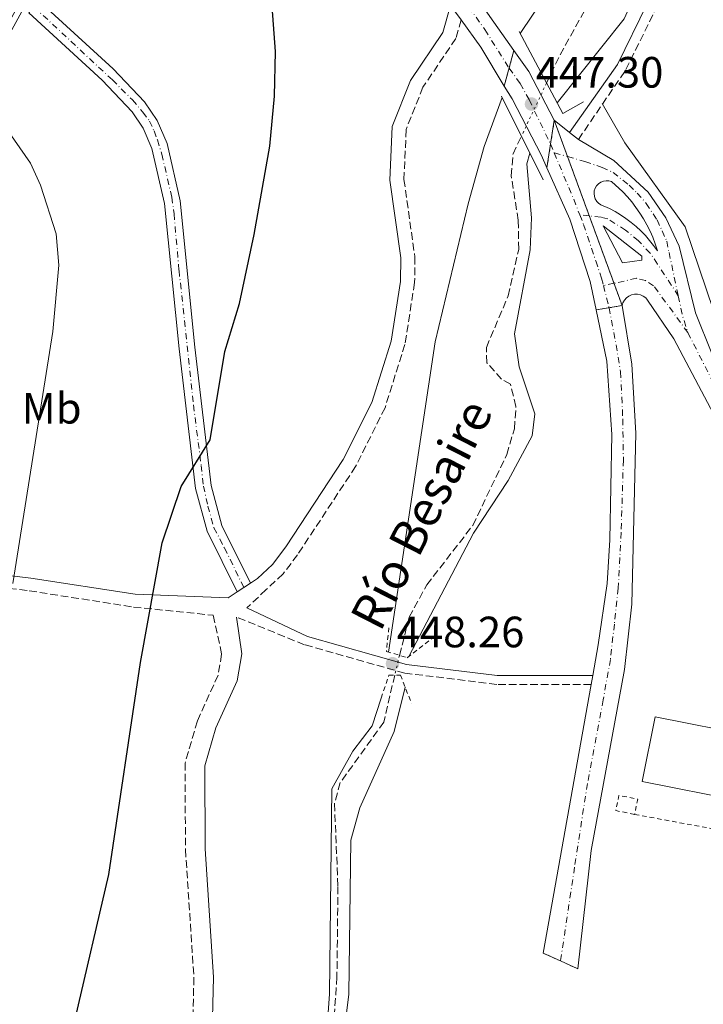
# Model space of a CAD drawing. Units: metres. Extents: x 610823 to 614268, y 4731635 to 4734003.
# Drawn here: x 612088 to 612245, y 4733018 to 4733243 of the extents above; entities that cross this region are included whole.
import ezdxf
from ezdxf.enums import TextEntityAlignment as Align

# ---------------------------------------------------------------- set-up
doc = ezdxf.new("R2010")
doc.units = ezdxf.units.M
doc.header["$MEASUREMENT"] = 0
for name, pattern in [('DGN Style 2', [1.7399219301090239, 1.043953158065414, -0.6959687720436097]), ('DGN Style 3', [2.435890702152634, 1.739921930109024, -0.6959687720436097]), ('DGN Style 4', [2.7856150101045474, 1.391937544087219, -0.6959687720436097, 0.001739921930109024, -0.6959687720436097]), ('DGN Style 5', [1.217945351076317, 0.5219765790327072, -0.6959687720436097])]:
    doc.linetypes.add(name, pattern=pattern)
for name, color, linetype, lineweight in [('Acueducto', 4, 'Continuous', 13), ('Barranco lineal', 142, 'DGN Style 3', 13), ('Barranco lineal no visto', 142, 'DGN Style 5', 0), ('Camino', 7, 'DGN Style 3', 0), ('Carretera', 9, 'Continuous', 0), ('Carretera sobre puente', 135, 'Continuous', 0), ('Cauce permanente', 151, 'Continuous', 13), ('Cierre de vial', 7, 'DGN Style 5', 0), ('Cota de punto acotado NO terreno', 92, 'Continuous', 0), ('Curva de nivel directora', 30, 'Continuous', 30), ('Curva de nivel intermedia', 30, 'Continuous', 0), ('Edificio', 1, 'Continuous', 13), ('Eje de carretera', 7, 'DGN Style 4', 0), ('Eje de carretera sobre puente', 7, 'DGN Style 4', 0), ('Eje pista pavimentada', 7, 'DGN Style 4', 0), ('Etiqueta de uso rústico', 92, 'Continuous', 0), ('Línea blanca (vial)', 7, 'Continuous', 13), ('Línea de asfalto', 7, 'Continuous', 13), ('Línea de cambio de uso (parcela vista)', 92, 'Continuous', 0), ('Margen derecho', 7, 'Continuous', 0), ('pavimentado', 23, 'Continuous', 0), ('Pontón-alcantarilla (pasos de agua)', 1, 'DGN Style 2', 0), ('Puente', 1, 'Continuous', 0), ('Punto acotado NO terreno (símbolo)', 7, 'Continuous', 0), ('Texto de arroyo-regatas y barrancos', 142, 'Continuous', 0), ('Valla', 7, 'DGN Style 2', 0)]:
    doc.layers.add(name, color=color, linetype=linetype, lineweight=lineweight)
doc.styles.add('Style-Arial', font='arial.ttf')

# ---------------------------------------------------------------- blocks, each defined once
blk = doc.blocks.new('5PANOT')
at = {"layer": 'Cauce permanente', "linetype": 'Continuous', "lineweight": 0}
h = blk.add_hatch(color=1, dxfattribs=at)
edge = h.paths.add_edge_path()
edge.add_arc((0, 0), 0.1559999991919335, 0, 360)
blk = doc.blocks.new('*U14')
at = {"layer": 'Carretera', "color": 9, "linetype": 'Continuous', "lineweight": 0, "extrusion": (-0.04286937904480777, 0.0001410177000658231, 0.9990806756485289), "elevation": -25130.99973648611, "flags": 128}
blk.add_lwpolyline([(-4735175.592888236, 596123.8211396266), (-4735176.217457226, 596128.2531835767), (-4735177.16741919, 596128.2400707104), (-4735184.088368588, 596119.3890956761), (-4735175.592888236, 596123.8211396266)], close=True, dxfattribs=at)
at = {"layer": 'Carretera', "color": 9, "linetype": 'Continuous', "lineweight": 0}
for points in [[(612352.3000000002, 4733065.23, 458.320000000007), (612346.2000000003, 4733066.859999998, 458.1000000000058), (612330.1299999994, 4733071.91, 457.070000000007), (612320.3900000007, 4733076.2, 456.5), (612302.6499999978, 4733086.880000002, 455.179999999993), (612290.219999998, 4733096.02, 454.0299999999989), (612280.79, 4733104.329999999, 453.0800000000018), (612270.1200000015, 4733115.57, 451.8399999999965), (612263.6400000016, 4733123.82, 451.0099999999948), (612255.6000000017, 4733136.34, 449.8899999999995), (612252.4500000002, 4733142.150000001, 449.0500000000029), (612237.8099999997, 4733169.939999999, 447.8699999999953), (612231.8000000016, 4733178.779999999, 447.6999999999971), (612231.3500000023, 4733179.3, 447.6999999999971), (612230.8000000002, 4733179.720000001, 447.6999999999971), (612230.1799999988, 4733180.010000001, 447.6999999999971), (612229.5100000027, 4733180.16, 447.6999999999971), (612228.8199999998, 4733180.17, 447.6999999999971), (612228.1499999992, 4733180.029999998, 447.6999999999971), (612227.519999999, 4733179.749999999, 447.6999999999971), (612226.9600000002, 4733179.34, 447.6999999999971), (612226.5100000009, 4733178.83, 447.6999999999971), (612226.1700000011, 4733178.230000001, 447.6999999999971), (612225.9699999979, 4733177.569999999, 447.6999999999971), (612210.469999999, 4733219.930000001, 448.0399999999936), (612213.9800000006, 4733217.11, 448.0200000000041), (612215.9699999997, 4733215.51, 448.1100000000006), (612224.079999999, 4733210.680000001, 447.9900000000052), (612231.9299999991, 4733203.439999999, 448.0299999999989), (612235.989999998, 4733197.59, 448.0500000000029), (612238.9899999977, 4733191.119999999, 448.070000000007), (612242.7000000003, 4733175.890000001, 448.1399999999995), (612246.4599999998, 4733166.640000001, 448.3099999999977), (612248.8799999984, 4733161.930000001, 448.5800000000018), (612251.6000000008, 4733156.659999999, 447.6199999999953), (612260.5900000007, 4733139.210000002, 449.8899999999995), (612268.329999999, 4733127.159999999, 451.0099999999948), (612274.4699999989, 4733119.33, 451.8399999999965), (612284.780000002, 4733108.470000002, 453.0800000000018), (612293.829999998, 4733100.500000001, 454.0299999999989), (612305.8399999997, 4733091.67, 455.179999999993), (612323.0399999995, 4733081.32, 456.5), (612332.1600000013, 4733077.300000002, 457.070000000007), (612347.2899999989, 4733072.540000001, 458.070000000007)], [(612234.0300000022, 4733190.09, 447.8899999999995), (612233.5399999983, 4733191.699999998, 447.8699999999953), (612232.9699999985, 4733193.16, 447.8500000000058), (612232.3400000002, 4733194.600000001, 447.8399999999965), (612231.6400000006, 4733196.000000001, 447.820000000007), (612230.8700000017, 4733197.369999999, 447.8000000000029), (612230.0400000003, 4733198.699999999, 447.7899999999936), (612229.1400000016, 4733199.98, 447.7700000000041), (612228.1800000005, 4733201.230000001, 447.75), (612227.1700000025, 4733202.420000001, 447.7299999999959), (612226.1000000018, 4733203.569999999, 447.7200000000012), (612223.5500000014, 4733205.880000001, 447.6999999999971), (612222.9400000013, 4733206.050000001, 447.6999999999971), (612222.3099999988, 4733206.079999999, 447.6999999999971), (612221.6900000018, 4733205.980000001, 447.6999999999971), (612221.1000000017, 4733205.739999999, 447.6999999999971), (612220.5699999997, 4733205.390000001, 447.6999999999971), (612220.1400000006, 4733204.930000001, 447.6999999999971), (612219.820000001, 4733204.380000001, 447.6999999999971), (612219.620000002, 4733203.779999999, 447.6999999999971), (612219.5500000005, 4733203.150000001, 447.6999999999971), (612219.6299999988, 4733202.519999999, 447.6999999999971), (612219.8299999977, 4733201.92, 447.6999999999971), (612220.1600000008, 4733201.380000001, 447.6999999999971), (612220.600000001, 4733200.930000001, 447.6999999999971), (612221.1299999986, 4733200.580000001, 447.6999999999971), (612223.0599999997, 4733199.720000001, 447.7200000000012), (612224.3599999984, 4733199.029999999, 447.7299999999959), (612225.629999998, 4733198.27, 447.75), (612226.8500000006, 4733197.440000001, 447.7700000000041), (612228.0300000008, 4733196.56, 447.7899999999936), (612229.1700000007, 4733195.609999999, 447.8000000000029), (612230.2500000005, 4733194.609999998, 447.820000000007), (612231.2800000008, 4733193.560000001, 447.8399999999965), (612232.260000002, 4733192.449999999, 447.8500000000058), (612233.1700000018, 4733191.290000001, 447.8699999999953)]]:
    blk.add_polyline3d(points, close=True, dxfattribs=at)

msp = doc.modelspace()

# ---------------------------------------------------------------- linework, layer by layer
at = {"layer": 'Acueducto', "color": 4, "linetype": 'Continuous', "lineweight": 13, "extrusion": (-0.8779993403048788, 0.478613879746925, 0.006775879115927409), "elevation": 1727987.559701295, "flags": 128}
msp.add_lwpolyline([(-4448698.130751925, -11247.45302088204), (-4448884.543899842, -11246.10298989002), (-4449041.202774149, -11246.24299310401)], dxfattribs=at)
at = {"layer": 'Acueducto', "color": 4, "linetype": 'Continuous', "lineweight": 13, "extrusion": (-0.877983137977013, 0.4786057302987896, 0.009064455482799222), "elevation": 1727958.606869635, "flags": 128}
msp.add_lwpolyline([(-4448697.057761261, -15202.18841990817), (-4448883.506822268, -15200.83836444382), (-4449039.288599119, -15200.97837019568)], dxfattribs=at)
at = {"layer": 'Barranco lineal', "color": 142, "linetype": 'DGN Style 3', "lineweight": 13}
for points in [[(612183.6799999997, 4733418.800000001, 440.6000000000058), (612190.0199999996, 4733407.140000001, 440.820000000007), (612212.4100000003, 4733371.42, 440.820000000007), (612214.8099999996, 4733366.32, 441.0099999999948), (612216.3899999997, 4733354.460000001, 441.5899999999965), (612216.3899999997, 4733329.539999999, 441.7799999999989), (612218.3600000005, 4733317.550000001, 441.7799999999989), (612223.1500000004, 4733298.220000001, 441.7799999999989), (612228.9400000004, 4733289.380000001, 441.7799999999989), (612230.2599999999, 4733284.930000001, 441.5800000000018), (612230.7999999998, 4733279.560000001, 441.6100000000006), (612230.4600000001, 4733274.58, 441.9700000000012), (612228.7199999997, 4733268.930000001, 442.1699999999983), (612222.0499999998, 4733253.439999999, 442.5500000000029), (612211.5, 4733234.26, 442.5500000000029), (612208.7199999997, 4733228.390000001, 442.5500000000029)], [(612175.1299999999, 4733097.66, 443.8999999999942), (612177.3300000001, 4733106.359999999, 443.6999999999971), (612181.3499999996, 4733113.75, 443.8999999999942), (612191.8600000005, 4733127.34, 443.7200000000012), (612199.6299999999, 4733143.539999999, 443.320000000007), (612201.3700000001, 4733149.439999999, 442.9400000000023), (612201.7300000006, 4733154.529999999, 442.5500000000029), (612200.4500000002, 4733159.600000001, 442.5500000000029), (612198.4100000003, 4733160.720000001, 442.5500000000029), (612195.0899999999, 4733164.480000001, 442.5500000000029), (612194.9600000001, 4733168.01, 442.5500000000029), (612199.9500000002, 4733179.779999999, 442.5500000000029), (612202.3600000005, 4733190.380000001, 442.5500000000029), (612202.2599999999, 4733197.07, 442.5500000000029), (612200.6500000004, 4733207.230000001, 442.5500000000029), (612201.0499999998, 4733212.210000001, 442.5500000000029), (612202.9699999997, 4733216.279999999, 442.5500000000029)], [(612174.0300000003, 4733093.16, 444.0899999999965), (612171.5599999996, 4733082.41, 444.0899999999965), (612161.5899999999, 4733068.59, 444.3399999999965), (612160.2699999996, 4733063.77, 444.4700000000012), (612161.0700000003, 4733044.82, 444.4700000000012), (612160.8300000001, 4733024.180000001, 444.6699999999983), (612159.2000000002, 4733000.350000001, 444.9100000000035), (612160.2800000003, 4732980.119999999, 445.25), (612159.29, 4732974.600000001, 445.25), (612152.0599999996, 4732959.539999999, 445.4400000000023), (612150.6200000001, 4732951.699999999, 445.4400000000023), (612150.8799999999, 4732946.699999999, 445.4400000000023), (612153.0800000001, 4732940.65, 445.4400000000023), (612155.8899999997, 4732928.01, 445.6300000000047), (612156.3499999996, 4732916.9, 445.6300000000047), (612154.2100000001, 4732901.59, 445.8300000000018), (612148.7800000003, 4732886.07, 446.0099999999948), (612141.8399999999, 4732874.730000001, 445.820000000007), (612139.7000000002, 4732867.350000001, 446.0099999999948), (612138.3399999999, 4732858.279999999, 446.2100000000065)]]:
    msp.add_polyline3d(points, dxfattribs=at)
at = {"layer": 'Barranco lineal no visto', "color": 142, "linetype": 'DGN Style 5', "lineweight": 0, "elevation": 442.5500000000029, "flags": 128}
msp.add_lwpolyline([(612208.7199999997, 4733228.390000001), (612202.9699999997, 4733216.279999999)], dxfattribs=at)
at = {"layer": 'Barranco lineal no visto', "color": 142, "linetype": 'DGN Style 5', "lineweight": 0, "extrusion": (0.009730868199970136, 0.03980809719550109, 0.9991599599672459), "elevation": 194816.1342966378, "flags": 128}
msp.add_lwpolyline([(529222.3534329684, -4739086.665210901), (529222.3534329684, -4739082.02882222)], dxfattribs=at)
at = {"layer": 'Camino', "color": 7, "linetype": 'DGN Style 3', "lineweight": 0}
for points in [[(612215.9699999993, 4733215.510000001, 448.1100000000006), (612226.8500000001, 4733231.470000002, 446.3300000000019), (612240.6299999978, 4733259.660000003, 446.0700000000071), (612243.3599999992, 4733270.9, 446.1900000000024), (612242.2399999973, 4733283.27, 445.9900000000052), (612235.8599999979, 4733301.350000001, 445.9900000000052), (612235.0699999989, 4733305.880000001, 445.9900000000052), (612236.1999999976, 4733336.660000003, 445.6100000000005), (612227.6000000011, 4733367.030000002, 445.279999999999), (612226.9200000018, 4733370.03, 445.2200000000012), (612227.1799999988, 4733374.660000003, 445.2200000000012), (612228.6900000019, 4733377.260000002, 445.2200000000012), (612235.5899999997, 4733383.890000001, 445.4100000000035), (612279.5899999993, 4733421.720000002, 444.8500000000058), (612318.0799999969, 4733453.140000002, 444.7200000000013), (612353.7500000002, 4733479.540000001, 444.1100000000007), (612355.980000001, 4733481.850000001, 444.0700000000071), (612357.8899999999, 4733484.960000001, 444.0700000000071)], [(612189.1900000018, 4733242.810000001, 447.6999999999971), (612188.0100000016, 4733238.560000001, 448.0899999999965), (612180.479999999, 4733227.470000001, 448.1699999999984), (612176.639999999, 4733217.810000001, 448.3099999999978), (612176.1400000006, 4733206.380000002, 448.0599999999976), (612178.6399999995, 4733188.699999999, 447.6999999999971), (612178.5799999969, 4733182.82, 447.6999999999971), (612176.3599999996, 4733168.680000001, 447.6100000000007), (612171.82, 4733154.230000001, 447.4499999999972), (612165.0899999999, 4733140.779999999, 447.6100000000007), (612151.8099999984, 4733120.609999999, 448.4700000000012), (612148.5499999997, 4733116.260000002, 448.8999999999942), (612144.6499999991, 4733112.67, 449.2400000000054), (612140.2500000002, 4733108.480000001, 449.1100000000006)], [(611984.8700000016, 4733013.26, 465.9100000000035), (611998.219999998, 4733036.890000001, 465.6499999999942), (611999.53, 4733042.370000001, 465.850000000006), (612001.6099999987, 4733069.630000001, 465.7700000000041), (612004.739999998, 4733079.840000002, 465.479999999996), (612009.1999999994, 4733087.62, 464.8800000000046), (612018.0599999975, 4733099.600000001, 463.5599999999978), (612031.4499999983, 4733121.060000001, 461.229999999996), (612034.5199999996, 4733121.520000001, 460.7799999999989), (612041.5599999981, 4733120.180000001, 460.2700000000041), (612054.4699999986, 4733116.710000001, 458.1499999999942), (612090.530000001, 4733112.41, 453.9199999999983), (612114.3999999982, 4733108.7, 450.6399999999995), (612132.5900000003, 4733106.82, 449.6900000000024), (612134.4999999992, 4733097.92, 449.5000000000001), (612133.6799999989, 4733093.150000002, 449.5000000000001), (612128.9499999993, 4733082.680000001, 449.5000000000001), (612126.1399999995, 4733073.060000002, 449.3099999999978), (612126.2399999979, 4733053.320000002, 449.1199999999955), (612128.1600000003, 4733024.070000002, 448.9199999999984), (612127.7899999992, 4733009.060000002, 448.9199999999984)], [(612218.9100000008, 4733091.030000002, 448.3399999999965), (612197.339999999, 4733091.02, 448.6600000000037), (612176.3399999995, 4733093.600000001, 448.729999999996), (612153.4099999988, 4733100.09, 448.9199999999984), (612137.91, 4733106.410000001, 449.1100000000006)]]:
    msp.add_polyline3d(points, dxfattribs=at)
at = {"layer": 'Carretera', "color": 9, "linetype": 'Continuous', "lineweight": 0}
msp.add_polyline3d([(612190.6499999973, 4733250.91, 448.6199999999953), (612201.2600000022, 4733235.87, 448.4799999999959), (612199.0500000018, 4733227.720000001, 447.6100000000006), (612193.6999999986, 4733236.569999999, 447.7100000000065), (612189.1900000023, 4733242.810000001, 447.6999999999971), (612186.7699999993, 4733246.149999999, 447.6999999999971)], dxfattribs=at)
msp.add_polyline3d([(612225.9699999979, 4733177.569999999, 447.6999999999971), (612220.04, 4733176.57, 447.6900000000023), (612218.670000002, 4733183.050000001, 447.679999999993), (612214.0100000018, 4733197.290000001, 447.3899999999995), (612208.7899999982, 4733209.05, 447.3099999999977), (612210.469999999, 4733219.930000001, 448.0399999999936)], close=True, dxfattribs=at)
at = {"layer": 'Carretera sobre puente', "color": 135, "linetype": 'Continuous', "lineweight": 0}
msp.add_polyline3d([(612210.469999999, 4733219.930000001, 448.0399999999936), (612208.7899999982, 4733209.05, 447.3099999999977), (612207.5399999986, 4733211.859999999, 447.2799999999989), (612200.8299999987, 4733224.79, 447.5800000000018), (612199.0500000018, 4733227.720000001, 447.6100000000006), (612201.2600000022, 4733235.87, 448.4799999999959), (612204.6499999987, 4733231.06, 448.429999999993)], close=True, dxfattribs=at)
at = {"layer": 'Cierre de vial', "color": 7, "linetype": 'DGN Style 5', "lineweight": 0, "extrusion": (-0.02681979782154453, -0.098905589248752, 0.9947353330711485), "elevation": -484116.4778927985, "flags": 128}
msp.add_lwpolyline([(-647892.1585492374, 4703630.462859005), (-647892.1585492374, 4703634.697939204)], dxfattribs=at)
at = {"layer": 'Cierre de vial', "color": 7, "linetype": 'DGN Style 5', "lineweight": 0, "extrusion": (-0.02682392473294891, -0.09892080834587609, 0.9947337084557454), "elevation": -484191.040631049, "flags": 128}
msp.add_lwpolyline([(-647892.1592228755, 4703618.533931314), (-647892.1592228754, 4703622.787873438)], dxfattribs=at)
at = {"layer": 'Cierre de vial', "color": 7, "linetype": 'DGN Style 5', "lineweight": 0, "extrusion": (-0.01009690545579378, -0.06538948290726426, 0.9978087331875471), "elevation": -315237.1767188774, "flags": 128}
msp.add_lwpolyline([(-117264.6377175375, 4760776.697869676), (-117264.6377175375, 4760782.214428839)], dxfattribs=at)
at = {"layer": 'Cierre de vial', "color": 7, "linetype": 'DGN Style 5', "lineweight": 0, "extrusion": (0.002589233736997133, -0.007076125236361154, 0.9999716117572012), "elevation": -31459.67371192203, "flags": 128}
msp.add_lwpolyline([(612210.3040801731, 4733107.490652252), (612207.2576147694, 4733115.816111035)], dxfattribs=at)
at = {"layer": 'Cierre de vial', "color": 7, "linetype": 'DGN Style 5', "lineweight": 0, "extrusion": (-0.01009690545015209, -0.0653894829021698, 0.997808733187938), "elevation": -315237.1766913101, "flags": 128}
msp.add_lwpolyline([(-117264.6373715351, 4760771.181320861), (-117264.6373715349, 4760776.697880025)], dxfattribs=at)
at = {"layer": 'Cierre de vial', "color": 7, "linetype": 'DGN Style 5', "lineweight": 0, "extrusion": (0.002590316325666748, -0.007079083842822505, 0.9999715880130191), "elevation": -31473.01465757941, "flags": 128}
msp.add_lwpolyline([(612215.2617126165, 4733093.847883193), (612210.3018785492, 4733107.402244598)], dxfattribs=at)
at = {"layer": 'Cierre de vial', "color": 7, "linetype": 'DGN Style 5', "lineweight": 0, "extrusion": (0.002590141530653947, -0.007078606144780053, 0.9999715918474376), "elevation": -31470.86062915506, "flags": 128}
msp.add_lwpolyline([(612220.892406748, 4733078.475426598), (612215.262068123, 4733093.862160069)], dxfattribs=at)
at = {"layer": 'Cierre de vial', "color": 7, "linetype": 'DGN Style 5', "lineweight": 0, "extrusion": (0.002590741380248581, -0.007080245472797905, 0.9999715786876874), "elevation": -31478.25263162079, "flags": 128}
msp.add_lwpolyline([(612222.7553772937, 4733073.331920637), (612220.8911867321, 4733078.426428238)], dxfattribs=at)
at = {"layer": 'Cierre de vial', "color": 7, "linetype": 'DGN Style 5', "lineweight": 0, "extrusion": (-0.001637075676408348, -0.0002757568803150784, 0.9999986219697369), "elevation": -1859.767157947735, "flags": 128}
msp.add_lwpolyline([(612222.9224799584, 4733176.737389475), (612219.9525218378, 4733176.237116172)], dxfattribs=at)
at = {"layer": 'Cierre de vial', "color": 7, "linetype": 'DGN Style 5', "lineweight": 0, "extrusion": (-0.001642351026643763, -0.0002772682107417595, 0.9999986129017603), "elevation": -1870.150247328284, "flags": 128}
msp.add_lwpolyline([(612225.8795962338, 4733177.233404587), (612222.9195459314, 4733176.733677855)], dxfattribs=at)
at = {"layer": 'Cierre de vial', "color": 7, "linetype": 'DGN Style 5', "lineweight": 0, "elevation": 448.4700000000012, "flags": 128}
for points in [[(612207.9400000006, 4733029.65), (612211.9100000003, 4733027.84)], [(612211.9100000003, 4733027.84), (612215.8799999978, 4733026.029999999)]]:
    msp.add_lwpolyline(points, dxfattribs=at)
at = {"layer": 'Curva de nivel directora', "color": 30, "linetype": 'Continuous', "lineweight": 30, "elevation": 450, "flags": 128}
msp.add_lwpolyline([(612101.0199999984, 4733014.570000002), (612108.7599999988, 4733047.560000001), (612115.9400000004, 4733096.04), (612120.9299999994, 4733123.36), (612125.2799999992, 4733136.220000002), (612131.9099999988, 4733146.880000001), (612135.2399999991, 4733167.04), (612138.5800000007, 4733178.08), (612141.9400000002, 4733193.78), (612145.4899999995, 4733213.99), (612146.54, 4733225.420000001), (612146.8099999983, 4733235.600000001), (612145.9099999998, 4733248.050000003), (612141.8399999995, 4733260.760000002), (612135.8800000005, 4733272.010000002), (612129.5799999996, 4733282.130000002), (612115.3700000005, 4733299.2), (612111.7299999994, 4733302.820000002), (612095.6999999987, 4733315.28), (612076.6300000004, 4733327.949999999), (612071.6599999992, 4733333.930000001), (612064.3899999983, 4733345.210000001), (612061.3499999985, 4733351.920000001), (612057.0599999991, 4733364.65)], dxfattribs=at)
at = {"layer": 'Curva de nivel intermedia', "color": 30, "linetype": 'Continuous', "lineweight": 0, "flags": 128}
for points, elevation in [([(612211.1500000004, 4733355.67), (612211.2300000007, 4733350.66), (612209.0900000016, 4733343.249999999), (612210.0100000004, 4733325.720000001), (612211.9000000014, 4733312.949999998), (612214.2599999993, 4733305.109999999), (612214.8800000007, 4733298.88), (612214.3800000001, 4733293.889999999), (612217.6900000004, 4733280.039999999), (612217.780000002, 4733275.039999997), (612215.4599999996, 4733261.49), (612210.8100000005, 4733251.899999999), (612202.6800000012, 4733239.689999999)], 445), ([(612211.1300000001, 4733223.890000001), (612226.4099999998, 4733243.039999999), (612233.1399999999, 4733257.890000001), (612236.7400000008, 4733268.720000001), (612237.3399999999, 4733275.480000001), (612231.2500000012, 4733296.439999999), (612228.8600000017, 4733309.539999997), (612229.7400000002, 4733327.789999999), (612231.9199999995, 4733333.890000001), (612235.4900000015, 4733334.679999999), (612238.3200000012, 4733331.579999999), (612240.5300000017, 4733327.079999999), (612244.8500000001, 4733306.649999999)], 445), ([(612198.5800000018, 4733225.109999998), (612194.44, 4733213.939999999), (612190.8400000014, 4733200.82), (612183.2400000017, 4733169.279999998), (612172.6400000004, 4733098.409999999)], 445), ([(612084.7199999995, 4733218.84), (612090.8000000013, 4733210.13), (612093.0900000002, 4733205.060000001), (612096.7300000013, 4733193.960000001), (612097.29, 4733186.830000001), (612095.9500000012, 4733171.619999998), (612086.8400000007, 4733114.08)], 455), ([(612177.2300000014, 4733097.41), (612192.0300000005, 4733125.54), (612199.9299999997, 4733137.569999999), (612205.4500000007, 4733147.78), (612206.0200000005, 4733152.810000001), (612202.4400000019, 4733163.569999999), (612201.4000000004, 4733171.109999998), (612204.97, 4733190.310000001), (612205.3099999997, 4733197.59), (612204.2100000001, 4733209.939999998), (612204.9000000006, 4733212.42)], 445), ([(612170.9400000017, 4733087.91), (612168.9000000008, 4733081.550000002), (612164.4999999999, 4733075.749999999), (612159.7000000009, 4733067.15), (612159.0999999996, 4733020.350000001), (612157.7699999998, 4733000.779999998), (612158.4600000003, 4732986.009999999), (612155.8000000004, 4732970.789999999), (612149.1200000017, 4732954.400000001), (612150.1200000008, 4732950.850000001), (612152.5800000017, 4732952.38), (612155.4800000008, 4732957.57), (612160.3400000001, 4732969.189999999), (612162.8600000015, 4732978.670000001), (612161.8399999999, 4733006.74), (612163.5800000011, 4733020.27), (612164.0300000004, 4733055.449999999), (612166.0399999998, 4733062.859999998), (612173.9099999999, 4733080.279999999), (612176.4300000012, 4733090.359999998)], 445)]:
    msp.add_lwpolyline(points, dxfattribs=dict(at, elevation=elevation))
at = {"layer": 'Edificio', "color": 1, "linetype": 'Continuous', "lineweight": 13, "elevation": 451.4600000000065, "flags": 128}
msp.add_lwpolyline([(612255.8300000001, 4733079.210000001), (612252.8899999997, 4733064.41), (612230.5700000003, 4733068.84), (612233.5099999999, 4733083.640000001), (612255.8300000001, 4733079.210000001)], close=True, dxfattribs=at)
at = {"layer": 'Edificio', "color": 51, "linetype": 'Continuous', "lineweight": 13, "elevation": 451.4600000000065, "flags": 128}
msp.add_lwpolyline([(612252.8899999997, 4733064.41), (612230.5700000003, 4733068.84), (612233.5099999999, 4733083.640000001), (612255.8300000001, 4733079.210000001), (612252.8899999997, 4733064.41)], dxfattribs=at)
at = {"layer": 'Eje de carretera', "color": 7, "linetype": 'DGN Style 4', "lineweight": 0, "flags": 128}
for points, elevation in [([(612200.1574543203, 4733231.804050994), (612200.1599999998, 4733231.800000003)], 448.0399999999936), ([(612221.6900000013, 4733182.130000004), (612223.0099539147, 4733177.070273287)], 447.6900000000023)]:
    msp.add_lwpolyline(points, dxfattribs=dict(at, elevation=elevation))
at = {"layer": 'Eje de carretera', "color": 7, "linetype": 'DGN Style 4', "lineweight": 0, "extrusion": (0.007139214782556611, -0.01699813043604808, 0.9998300331426175), "elevation": -75637.58731775904, "flags": 128}
msp.add_lwpolyline([(2397300.729568282, 4126178.426479355), (2397300.729568282, 4126176.256871094)], dxfattribs=at)
at = {"layer": 'Eje de carretera', "color": 7, "linetype": 'DGN Style 4', "lineweight": 0, "extrusion": (0.3424844257816926, 0.1367326166508655, 0.9295206343276042), "elevation": 857273.0871576415, "flags": 128}
msp.add_lwpolyline([(4168836.902159759, -2159625.910336523), (4168825.558145114, -2159626.100156682), (4168821.530395784, -2159626.073039516)], dxfattribs=at)
at = {"layer": 'Eje de carretera', "color": 7, "linetype": 'DGN Style 4', "lineweight": 0, "extrusion": (-0.04460068779702632, 0.01296088365036551, 0.9989208147511163), "elevation": 34488.675347448, "flags": 128}
msp.add_lwpolyline([(-4716027.073130347, -732121.2414245559), (-4716027.073130347, -732118.0656751543)], dxfattribs=at)
at = {"layer": 'Eje de carretera', "color": 7, "linetype": 'DGN Style 4', "lineweight": 0, "extrusion": (-0.01841489806619528, 0.001864318203973647, 0.9998286932504218), "elevation": -2002.299903391982, "flags": 128}
msp.add_lwpolyline([(-4770792.128374388, 132340.1244223763), (-4770792.128374388, 132337.9471066417)], dxfattribs=at)
at = {"layer": 'Eje de carretera', "color": 7, "linetype": 'DGN Style 4', "lineweight": 0, "extrusion": (-0.01010162646157071, -0.002234399494095291, 0.9999464808687171), "elevation": -16312.58854076432, "flags": 128}
msp.add_lwpolyline([(612197.3910748224, 4733158.03079807), (612194.9750303449, 4733157.496416833)], dxfattribs=at)
at = {"layer": 'Eje de carretera', "color": 7, "linetype": 'DGN Style 4', "lineweight": 0, "extrusion": (-0.05616246692043894, -0.009923645115782743, 0.9983723246249501), "elevation": -80907.96732004758, "flags": 128}
msp.add_lwpolyline([(-4554448.709472139, 1424176.272537774), (-4554443.895580125, 1424176.447876521), (-4554440.086091065, 1424176.973892764)], dxfattribs=at)
at = {"layer": 'Eje de carretera', "color": 7, "linetype": 'DGN Style 4', "lineweight": 0}
for points in [[(612156.8900000012, 4733287.17, 448.7500000000001), (612167.8700000005, 4733274.100000001, 448.5599999999978), (612179.3399999992, 4733260.940000001, 448.3399999999965), (612185.7199999985, 4733252.630000002, 448.199999999997), (612189.2800000012, 4733248.170000001, 448.199999999997), (612194.6299999978, 4733240.600000001, 448.1399999999995), (612200.1574543203, 4733231.804050994, 448.0399999999936)], [(612213.5163026493, 4733211.604749656, 447.6974999999948), (612217.489999997, 4733210.45, 447.8899999999995), (612221.4099999998, 4733209.140000002, 447.8699999999955), (612223.8900000007, 4733207.970000001, 447.8300000000017), (612227.5499999998, 4733205.09, 447.8800000000047), (612229.3799999983, 4733203.260000002, 447.8800000000047), (612231.469999998, 4733200.91, 447.9299999999931), (612233.949999999, 4733197.119999999, 447.9499999999971), (612235.1200000005, 4733194.640000001, 447.9700000000012), (612236.1700000009, 4733192.290000001, 447.9700000000012), (612236.6900000017, 4733189.680000001, 447.979999999996), (612238.8099999984, 4733179.760000001, 448)], [(612216.3099999991, 4733198.270000001, 447.4900000000054), (612217.1499999972, 4733196.12, 447.4499999999972), (612219.969999998, 4733187.78, 447.6199999999953), (612221.2499999988, 4733183.800000002, 447.6900000000023), (612221.6900000013, 4733182.130000004, 447.6900000000023)], [(612238.8099999984, 4733179.760000001, 448), (612234.0799999987, 4733187.060000001, 447.8600000000006), (612232.3799999978, 4733189.550000001, 447.8899999999995), (612229.6399999997, 4733192.420000001, 447.8399999999966), (612226.7600000007, 4733194.770000001, 447.7100000000063), (612222.7199999974, 4733197.380000001, 447.6100000000007), (612221.1499999982, 4733197.780000002, 447.5800000000018), (612218.4758715226, 4733198.050727882, 447.5302999999985)], [(612240.9999999988, 4733171.390000002, 448.0399999999936), (612233.16, 4733182.100000001, 447.7799999999988), (612231.3299999973, 4733183.279999999, 447.7799999999988), (612229.2399999973, 4733183.800000002, 447.7700000000041), (612224.1059091436, 4733182.664379906, 447.7155999999958)], [(612240.9999999988, 4733171.390000002, 448.0399999999936), (612246.3500000021, 4733160.810000001, 447.8099999999977), (612251.35, 4733151.09, 448.2400000000054), (612256.6099999994, 4733141.029999999, 449.4499999999971), (612259.7299999996, 4733135.040000002, 450.1399999999994), (612264.2800000005, 4733128.330000003, 450.3399999999967), (612268.8299999969, 4733121.380000004, 451.4100000000035), (612274.5699999991, 4733114.680000002, 452.1300000000048), (612282.9499999988, 4733106.290000003, 453.0899999999967), (612291.0899999993, 4733098.630000001, 453.9499999999971), (612300.6700000014, 4733091.439999999, 454.8699999999953), (612306.6499999983, 4733087.369999999, 455.3699999999955), (612316.4699999975, 4733081.620000001, 455.8399999999966), (612322.6999999991, 4733077.790000002, 456.5700000000071), (612331.8000000009, 4733074.190000001, 457.0599999999978), (612340.4200000019, 4733071.320000002, 456.9700000000012), (612349.7897539942, 4733068.892654351, 458.1187000000065)]]:
    msp.add_polyline3d(points, dxfattribs=at)
at = {"layer": 'Eje de carretera sobre puente', "color": 7, "linetype": 'DGN Style 4', "lineweight": 0}
msp.add_polyline3d([(612200.1599999998, 4733231.800000003, 448.0399999999936), (612202.6599999988, 4733228.330000001, 448.029999999999), (612204.7100000007, 4733224.609999999, 447.6300000000048), (612209.629999998, 4733214.490000002, 447.5899999999967)], dxfattribs=at)
at = {"layer": 'Eje pista pavimentada', "color": 7, "linetype": 'DGN Style 4', "lineweight": 0}
for points in [[(612091.6299999984, 4733245.800000002, 454.8800000000047), (612109.5399999989, 4733229.12, 454.4999999999999), (612114.11, 4733224.560000001, 454.0599999999977), (612116.5199999993, 4733221.76, 453.9499999999971), (612118.0399999993, 4733219.730000001, 453.9900000000052), (612119.0599999985, 4733217.45, 454.0299999999988), (612119.8200000008, 4733215.420000001, 454.0800000000017), (612120.8299999988, 4733212.119999999, 454.050000000003), (612123.1199999999, 4733202.350000001, 453.7599999999948), (612123.6200000006, 4733198.540000001, 453.5599999999978), (612124.7600000005, 4733185.600000001, 452.7599999999948), (612128.0599999975, 4733154.860000002, 451.1600000000037), (612129.8299999976, 4733141.029999999, 450.6499999999942), (612130.3399999995, 4733136.34, 450.479999999996), (612131.3599999987, 4733131.77, 450.2400000000054), (612132.7499999991, 4733126.82, 449.9799999999959), (612135.1400000006, 4733122.2, 449.9400000000024), (612139.5700000008, 4733113.180000002, 449.8800000000046)], [(612223.0099539147, 4733177.070273287, 447.6900000000023), (612224.5900000003, 4733168.609999999, 447.729999999996), (612225.6200000008, 4733162.449999999, 447.7799999999988), (612226.1299999983, 4733151.670000001, 447.7799999999988), (612226.2600000025, 4733142.300000002, 447.8200000000071), (612225.739999997, 4733125.75, 447.8500000000058), (612225.1, 4733113.020000001, 447.9400000000024), (612224.1999999993, 4733104.800000002, 448.0599999999976), (612223.3000000007, 4733096.720000002, 448.0599999999976), (612221.6399999999, 4733087.480000001, 448.1300000000046), (612218.0500000003, 4733068.359999999, 448.2200000000013), (612215.1099999987, 4733049.310000001, 448.3300000000018), (612211.9100000003, 4733027.84, 448.4700000000012)]]:
    msp.add_polyline3d(points, dxfattribs=at)
at = {"layer": 'Línea blanca (vial)', "color": 7, "linetype": 'Continuous', "lineweight": 13, "elevation": 447.6999999999971, "flags": 128}
msp.add_lwpolyline([(612186.7699999989, 4733246.15), (612189.1900000018, 4733242.810000001)], dxfattribs=at)
at = {"layer": 'Línea blanca (vial)', "color": 7, "linetype": 'Continuous', "lineweight": 13, "extrusion": (-0.1081576609982895, -0.07658321393651796, 0.9911795658257554), "elevation": -428256.1465189329, "flags": 128}
msp.add_lwpolyline([(-3509153.025978779, 3206369.444782929), (-3509145.327140802, 3206369.520239975), (-3509135.012800133, 3206368.765669506)], dxfattribs=at)
at = {"layer": 'Línea blanca (vial)', "color": 7, "linetype": 'Continuous', "lineweight": 13, "extrusion": (-0.1335500248094039, -0.1043682207151781, 0.9855311590092702), "elevation": -575316.9084243139, "flags": 128}
msp.add_lwpolyline([(-3352497.662816628, 3347847.407010165), (-3352491.785429634, 3347847.112015081), (-3352479.432010049, 3347844.811053424)], dxfattribs=at)
at = {"layer": 'Línea blanca (vial)', "color": 7, "linetype": 'Continuous', "lineweight": 13, "extrusion": (0.00346278492408577, -0.002782066520577175, 0.9999901345645589), "elevation": -10600.14393600789, "flags": 128}
msp.add_lwpolyline([(612205.2480174585, 4733208.756997213), (612208.7580656718, 4733205.936986298)], dxfattribs=at)
at = {"layer": 'Línea blanca (vial)', "color": 7, "linetype": 'Continuous', "lineweight": 13, "extrusion": (0.003052077027065701, -0.002453931277813453, 0.9999923314941495), "elevation": -9298.448722548326, "flags": 128}
msp.add_lwpolyline([(612209.7611405926, 4733208.543434533), (612211.7511618441, 4733206.943429716)], dxfattribs=at)
at = {"layer": 'Línea blanca (vial)', "color": 7, "linetype": 'Continuous', "lineweight": 13, "extrusion": (-0.04286937904482898, 0.0001410177000674793, 0.999080675648528), "elevation": -25130.99973649123, "flags": 128}
msp.add_lwpolyline([(-4735175.592888259, 596123.8211394504), (-4735184.08836861, 596119.3890955001), (-4735177.167419212, 596128.2400705343), (-4735176.217457249, 596128.2531834006), (-4735175.592888259, 596123.8211394504)], dxfattribs=at)
at = {"layer": 'Línea blanca (vial)', "color": 7, "linetype": 'Continuous', "lineweight": 13}
for points in [[(612134.8799999993, 4733322.07, 448.8200000000071), (612135.3799999976, 4733321.540000001, 448.800000000003), (612143.6299999978, 4733311.410000001, 448.5899999999967), (612154.6600000005, 4733295.290000001, 448.2799999999989), (612154.6400000004, 4733295.180000001, 449.179999999993), (612178.9899999984, 4733266.080000001, 448.7899999999936), (612190.6499999969, 4733250.910000001, 448.6199999999953), (612201.2600000018, 4733235.87, 448.4799999999959)], [(612199.0500000013, 4733227.720000001, 447.6100000000007), (612200.8299999982, 4733224.790000001, 447.5800000000018), (612207.5399999982, 4733211.86, 447.2799999999989), (612208.7899999977, 4733209.050000001, 447.3099999999978)], [(612215.9699999993, 4733215.510000001, 448.0099999999949), (612224.0799999986, 4733210.680000001, 447.9900000000052), (612231.9299999987, 4733203.440000001, 448.029999999999), (612235.9899999975, 4733197.590000001, 448.050000000003), (612238.9899999973, 4733191.12, 448.070000000007), (612242.6999999998, 4733175.890000002, 448.1399999999995), (612246.4599999995, 4733166.640000001, 448.3099999999978), (612248.8799999978, 4733161.930000001, 448.5800000000018)], [(612234.0300000019, 4733190.09, 447.8899999999995), (612233.1700000013, 4733191.290000002, 447.8699999999955), (612232.2600000015, 4733192.45, 447.8500000000058), (612231.2800000003, 4733193.560000001, 447.8399999999966), (612230.2499999999, 4733194.609999999, 447.8200000000071), (612229.1700000003, 4733195.61, 447.800000000003), (612228.0300000003, 4733196.560000001, 447.7899999999937), (612226.8500000001, 4733197.440000001, 447.7700000000041), (612225.6299999976, 4733198.270000001, 447.7500000000001), (612224.3599999979, 4733199.03, 447.729999999996), (612223.0599999992, 4733199.720000001, 447.7200000000012), (612221.129999998, 4733200.580000003, 447.6999999999971), (612220.6000000006, 4733200.930000001, 447.6999999999971), (612220.1600000003, 4733201.380000002, 447.6999999999971), (612219.8299999973, 4733201.92, 447.6999999999971), (612219.6299999983, 4733202.52, 447.6999999999971), (612219.55, 4733203.150000002, 447.6999999999971), (612219.6200000015, 4733203.78, 447.6999999999971), (612219.8200000006, 4733204.380000002, 447.6999999999971), (612220.1400000001, 4733204.930000002, 447.6999999999971), (612220.5699999993, 4733205.390000002, 447.6999999999971), (612221.1000000013, 4733205.74, 447.6999999999971), (612221.6900000013, 4733205.980000001, 447.6999999999971), (612222.3099999982, 4733206.08, 447.6999999999971), (612222.9400000008, 4733206.050000001, 447.6999999999971), (612223.550000001, 4733205.880000001, 447.6999999999971), (612226.1000000014, 4733203.57, 447.7200000000012), (612227.170000002, 4733202.420000001, 447.729999999996), (612228.1800000002, 4733201.230000002, 447.7500000000001), (612229.1400000012, 4733199.980000001, 447.7700000000041), (612230.0399999998, 4733198.699999999, 447.7899999999937), (612230.8700000013, 4733197.369999999, 447.800000000003), (612231.6400000001, 4733196.000000002, 447.8200000000071), (612232.3399999997, 4733194.600000001, 447.8399999999966), (612232.9699999979, 4733193.160000001, 447.8500000000058), (612233.5399999978, 4733191.699999999, 447.8699999999955), (612234.0300000019, 4733190.09, 447.8899999999995)], [(612225.9699999974, 4733177.57, 447.6999999999971), (612226.1700000007, 4733178.230000002, 447.6999999999971), (612226.5100000004, 4733178.830000001, 447.6999999999971), (612226.9599999997, 4733179.340000001, 447.6999999999971), (612227.5199999985, 4733179.75, 447.6999999999971), (612228.1499999987, 4733180.029999999, 447.6999999999971), (612228.8199999994, 4733180.17, 447.6999999999971), (612229.5100000022, 4733180.160000001, 447.6999999999971), (612230.1799999983, 4733180.010000001, 447.6999999999971), (612230.7999999997, 4733179.720000001, 447.6999999999971), (612231.3500000017, 4733179.300000001, 447.6999999999971), (612231.8000000011, 4733178.779999999, 447.6999999999971), (612237.8099999992, 4733169.939999999, 447.8699999999955), (612252.4499999997, 4733142.150000001, 449.050000000003), (612255.6000000013, 4733136.34, 449.8899999999995), (612263.6400000012, 4733123.820000002, 451.0099999999948), (612270.120000001, 4733115.570000002, 451.8399999999965), (612280.7899999997, 4733104.33, 453.0800000000018), (612290.2199999975, 4733096.02, 454.0299999999988), (612302.6499999973, 4733086.880000004, 455.179999999993), (612320.3900000004, 4733076.2, 456.5000000000001), (612330.129999999, 4733071.910000001, 457.070000000007), (612346.1999999998, 4733066.859999999, 458.1000000000059), (612352.2999999997, 4733065.230000001, 458.3200000000071)]]:
    msp.add_polyline3d(points, dxfattribs=at)
at = {"layer": 'Línea de asfalto', "color": 7, "linetype": 'Continuous', "lineweight": 13, "elevation": 449.8800000000046, "flags": 128}
msp.add_lwpolyline([(612141.0899999985, 4733114.180000001), (612138.0599999976, 4733112.180000001)], dxfattribs=at)
at = {"layer": 'Línea de asfalto', "color": 7, "linetype": 'Continuous', "lineweight": 13, "extrusion": (0.0008469492132876911, 0.004775852538095449, 0.9999882368855968), "elevation": 23571.30786003063, "flags": 128}
msp.add_lwpolyline([(612218.6707746333, 4733034.464558579), (612218.3107662953, 4733032.434535428)], dxfattribs=at)
at = {"layer": 'Línea de asfalto', "color": 7, "linetype": 'Continuous', "lineweight": 13, "extrusion": (0.0006207512880728489, 0.003473264727638668, 0.9999937755306132), "elevation": 17267.56101404863, "flags": 128}
msp.add_lwpolyline([(612218.513791305, 4733059.604068379), (612207.5436568523, 4732998.223698144)], dxfattribs=at)
at = {"layer": 'Línea de asfalto', "color": 7, "linetype": 'Continuous', "lineweight": 13}
for points in [[(612141.0899999985, 4733114.180000001, 449.8800000000046), (612134.5500000005, 4733127.350000001, 449.9799999999959), (612132.1000000008, 4733136.449999999, 450.4700000000012), (612128.3700000005, 4733168.090000001, 451.6499999999943), (612125.050000001, 4733201.460000002, 453.7299999999959), (612122.0200000001, 4733214.600000001, 454.1100000000006), (612119.7899999995, 4733219.86, 454.0000000000001), (612116.8799999993, 4733224.12, 453.9199999999983), (612109.7199999979, 4733231.670000001, 454.6100000000007), (612092.850000001, 4733247.130000002, 454.8800000000047)], [(612138.0599999976, 4733112.180000001, 449.8800000000046), (612131.170000001, 4733126.060000001, 449.9799999999959), (612128.5500000013, 4733135.770000001, 450.4700000000012), (612124.7899999997, 4733167.7, 451.6499999999943), (612121.4799999993, 4733200.87, 453.7299999999959), (612118.569999999, 4733213.480000001, 454.1100000000006), (612116.6099999989, 4733218.119999999, 454.0000000000001), (612114.0599999984, 4733221.850000001, 453.9199999999983), (612107.1900000019, 4733229.100000001, 454.6100000000007), (612090.4200000013, 4733244.470000002, 454.8800000000047)], [(612208.7899999977, 4733209.050000001, 447.3099999999978), (612214.0100000014, 4733197.290000001, 447.3899999999995), (612218.6700000016, 4733183.050000001, 447.6799999999931), (612220.0399999997, 4733176.570000002, 447.6900000000023)], [(612215.8799999978, 4733026.029999999, 448.4700000000012), (612218.9200000019, 4733053.110000002, 448.2599999999948), (612226.5199999993, 4733094.439999999, 447.8899999999995), (612228.1599999999, 4733109.350000001, 447.8899999999995), (612229.100000001, 4733148.45, 447.8899999999995), (612228.1599999999, 4733164.17, 447.8500000000058), (612225.9699999974, 4733177.57, 447.6999999999971)], [(612220.0399999997, 4733176.570000002, 447.6900000000023), (612222.5100000016, 4733164.890000002, 447.6999999999971), (612223.6200000005, 4733148.090000001, 447.6999999999971), (612223.1399999997, 4733124.070000002, 447.8099999999977), (612222.5599999987, 4733114.090000001, 448.0200000000041), (612220.5300000013, 4733100.080000001, 448.2200000000013), (612219.2699999984, 4733093.060000001, 448.2400000000054)]]:
    msp.add_polyline3d(points, dxfattribs=at)
at = {"layer": 'Línea de cambio de uso (parcela vista)', "color": 92, "linetype": 'Continuous', "lineweight": 0}
msp.add_polyline3d([(612392.4199999999, 4733373.470000001, 445.1199999999953), (612387.9299999997, 4733289.130000001, 445.3099999999977), (612384.0300000003, 4733259.390000001, 445.4499999999971), (612379.1100000005, 4733233.600000001, 445.679999999993), (612373.2000000002, 4733208.51, 445.929999999993), (612358.4800000006, 4733155.449999999, 446.4900000000052), (612352.2100000001, 4733136.199999999, 446.4600000000065), (612349.8300000001, 4733131.710000001, 446.5500000000029), (612346.4400000004, 4733128.57, 446.6499999999942), (612337.5499999998, 4733124.07, 445.679999999993), (612324.0099999999, 4733116.32, 446.4600000000065), (612319.1299999999, 4733114.859999999, 446.820000000007), (612309.4100000003, 4733115.09, 447.0399999999936), (612304.6299999999, 4733116.869999999, 447.0399999999936), (612300.1799999997, 4733119.640000001, 447.0399999999936), (612290.9600000001, 4733127.32, 447.0399999999936), (612255.7100000001, 4733162.08, 446.6499999999942), (612249.5099999999, 4733171.060000001, 446.6499999999942), (612246.8099999996, 4733176.470000001, 446.6499999999942), (612240.3899999997, 4733195.539999999, 446.6499999999942), (612226.5999999996, 4733214.710000001, 446.2700000000041), (612221.4199999999, 4733223.77, 446.2700000000041)], dxfattribs=at)
at = {"layer": 'Margen derecho', "color": 7, "linetype": 'Continuous', "lineweight": 0}
for points in [[(612213.98, 4733217.11, 448.1100000000006), (612224.8999999989, 4733232.620000001, 446.3300000000019), (612238.4899999987, 4733260.430000001, 446.0700000000071), (612241.079999997, 4733271.07, 446.1900000000024), (612240.030000001, 4733282.78, 445.9900000000052), (612233.6799999987, 4733300.770000001, 445.9900000000052), (612232.8099999991, 4733305.730000001, 445.9900000000052), (612233.9299999991, 4733336.390000002, 445.6100000000005), (612225.4200000018, 4733366.470000003, 445.279999999999), (612224.6499999985, 4733369.840000001, 445.2200000000012), (612224.8799999988, 4733374.020000001, 445.2200000000012), (612219.399999998, 4733382.960000001, 444.679999999993), (612213.1700000009, 4733389.66, 444.5399999999936), (612199.4400000002, 4733408.930000001, 444.4600000000065), (612195.9200000019, 4733415.850000001, 444.350000000006), (612194.4099999988, 4733420.670000001, 444.350000000006), (612193.9200000014, 4733428.42, 444.350000000006), (612194.9099999995, 4733432.15, 444.350000000006), (612199.3700000008, 4733441.160000001, 444.350000000006), (612223.589999999, 4733484.82, 444.0800000000018), (612246.2299999992, 4733527.730000001, 442.9999999999999), (612254.2899999992, 4733545.53, 442.9999999999999), (612257.3500000014, 4733549.450000001, 442.9999999999999), (612261.8700000009, 4733553.220000002, 442.9999999999999)], [(612186.7699999989, 4733246.15, 447.6999999999971), (612185.05, 4733239.930000001, 448.0899999999965), (612177.6200000002, 4733228.980000001, 448.1699999999984), (612173.4400000004, 4733218.49, 448.3099999999978), (612172.9100000008, 4733206.220000001, 448.0599999999976), (612175.4099999998, 4733188.490000002, 447.6999999999971), (612175.3599999984, 4733183.08, 447.6999999999971), (612173.2199999993, 4733169.410000003, 447.6100000000007), (612168.829999997, 4733155.450000001, 447.4499999999972), (612162.2899999992, 4733142.390000001, 447.6100000000007), (612149.1700000009, 4733122.460000002, 448.4700000000012), (612146.149999999, 4733118.430000001, 448.8999999999942), (612142.6599999998, 4733115.210000001, 449.2400000000054), (612141.0899999985, 4733114.180000001, 449.3000000000029)], [(612138.0599999976, 4733112.180000001, 449.4199999999983), (612135.9600000009, 4733110.800000001, 449.5000000000001), (612114.7800000004, 4733111.630000004, 450.6399999999995), (612090.9299999988, 4733115.330000003, 453.9199999999983), (612055.0300000019, 4733119.609999999, 458.1499999999942), (612042.2199999975, 4733123.050000002, 460.2700000000041), (612034.5799999976, 4733124.51, 460.7799999999989), (612029.6700000013, 4733123.77, 461.229999999996), (612015.620000001, 4733101.260000002, 463.5599999999978), (612006.7299999995, 4733089.230000001, 464.8800000000046), (612002.02, 4733081.02, 465.479999999996), (611998.6900000018, 4733070.180000001, 465.7700000000041), (611996.6099999986, 4733042.830000001, 465.850000000006), (611995.4499999986, 4733037.980000001, 465.6499999999942), (611982.1999999986, 4733014.51, 465.9100000000035), (611976.6299999984, 4732999.92, 466.3200000000071), (611975.8900000007, 4732994.980000001, 466.3899999999996), (611976.4699999974, 4732984.52, 466.4199999999983), (611984.5399999986, 4732950.460000004, 466.9999999999999)], [(612137.91, 4733106.410000001, 449.1100000000006), (612139.0900000002, 4733098.020000001, 449.5000000000001), (612138.0300000008, 4733091.820000002, 449.5000000000001), (612133.1900000017, 4733081.110000002, 449.5000000000001), (612130.6499999979, 4733072.430000001, 449.3099999999978), (612130.7499999986, 4733053.480000002, 449.1199999999955), (612132.6700000007, 4733024.160000001, 448.9199999999984), (612132.2899999986, 4733008.680000001, 448.9199999999984), (612126.6000000001, 4732969.020000001, 448.9199999999984), (612124.4699999976, 4732941.260000001, 448.9199999999984), (612118.6000000003, 4732895.960000002, 449.1000000000059), (612117.78, 4732879.650000002, 448.9199999999984), (612117.4499999993, 4732865.790000002, 449.1199999999955), (612118.9200000021, 4732860.939999999, 449.1100000000006), (612120.0300000008, 4732858.640000002, 449.1399999999995), (612123.3799999993, 4732854.970000001, 449.3000000000029), (612130.5399999984, 4732850.840000001, 449.6900000000024)], [(612219.2699999984, 4733093.060000001, 448.3399999999965), (612197.4599999997, 4733093.040000003, 448.6600000000037), (612176.7399999974, 4733095.590000001, 448.729999999996), (612154.1199999996, 4733101.99, 448.9199999999984), (612140.2500000002, 4733108.480000001, 449.1100000000006)]]:
    msp.add_polyline3d(points, dxfattribs=at)
at = {"layer": 'pavimentado', "color": 23, "linetype": 'Continuous', "lineweight": 0}
for points in [[(612141.089999999, 4733114.180000001, 449.8800000000047), (612138.0599999981, 4733112.180000001, 449.8800000000047), (612131.1700000014, 4733126.06, 449.9799999999959), (612128.5500000018, 4733135.77, 450.4700000000012), (612124.79, 4733167.699999999, 451.6499999999942), (612121.4799999997, 4733200.869999999, 453.7299999999959), (612118.5699999996, 4733213.480000001, 454.1100000000006), (612116.6099999994, 4733218.119999998, 454), (612114.0599999989, 4733221.849999999, 453.9199999999983), (612107.1900000024, 4733229.100000001, 454.6100000000006), (612090.4200000019, 4733244.470000001, 454.8800000000047), (612091.6299999988, 4733245.800000001, 454.8800000000047), (612092.8500000016, 4733247.130000001, 454.8800000000047), (612109.7199999982, 4733231.67, 454.6100000000006), (612116.8799999997, 4733224.119999999, 453.9199999999983), (612119.7899999999, 4733219.859999999, 454), (612122.0200000006, 4733214.600000001, 454.1100000000006), (612125.0500000016, 4733201.460000002, 453.7299999999959), (612128.3700000008, 4733168.09, 451.6499999999942), (612132.1000000013, 4733136.449999999, 450.4700000000012), (612134.5500000011, 4733127.350000001, 449.9799999999959)], [(612220.04, 4733176.57, 447.6900000000023), (612225.9699999979, 4733177.569999999, 447.6999999999971), (612228.1600000004, 4733164.17, 447.8500000000058), (612229.1000000016, 4733148.449999999, 447.8899999999995), (612228.1600000004, 4733109.350000001, 447.8899999999995), (612226.5199999998, 4733094.439999999, 447.8899999999995), (612218.9200000024, 4733053.11, 448.2599999999948), (612215.8799999983, 4733026.029999999, 448.4700000000012), (612211.9100000006, 4733027.84, 448.4700000000012), (612207.940000001, 4733029.649999999, 448.4700000000012), (612218.9100000013, 4733091.03, 448.3399999999965), (612219.2699999989, 4733093.06, 448.2400000000052), (612220.5300000019, 4733100.08, 448.2200000000012), (612222.5599999991, 4733114.090000001, 448.0200000000041), (612223.1400000004, 4733124.07, 447.8099999999977), (612223.6200000008, 4733148.09, 447.6999999999971), (612222.5100000021, 4733164.890000002, 447.6999999999971)]]:
    msp.add_polyline3d(points, close=True, dxfattribs=at)
at = {"layer": 'Pontón-alcantarilla (pasos de agua)', "color": 1, "linetype": 'DGN Style 2', "lineweight": 0}
for points in [[(612172.7000000002, 4733103.980000001, 445.4600000000065), (612172.1299999999, 4733098.560000001, 449.1100000000006), (612176.8700000001, 4733097.130000001, 449.3000000000029), (612183.5199999996, 4733102.25, 446.6100000000006)], [(612170.9400000004, 4733087.91, 445.4600000000065), (612172.7000000002, 4733093.15, 448.3399999999965), (612175.3399999999, 4733093.17, 448.7299999999959), (612177.8799999999, 4733086.630000001, 447)]]:
    msp.add_polyline3d(points, dxfattribs=at)
at = {"layer": 'Puente', "color": 1, "linetype": 'Continuous', "lineweight": 0, "extrusion": (0.1863779055953402, 0.08920720461770879, 0.9784198234654636), "elevation": 536778.089550962, "flags": 128}
msp.add_lwpolyline([(4005087.322527966, -2539586.414111041), (4005066.115415612, -2539587.382039528), (4005066.513437361, -2539592.947628328)], dxfattribs=at)
at = {"layer": 'Puente', "color": 1, "linetype": 'Continuous', "lineweight": 0, "elevation": 447.2299999999959, "flags": 128}
msp.add_lwpolyline([(612207.9600000001, 4733206.27), (612198.4199999999, 4733225.41)], dxfattribs=at)
at = {"layer": 'Valla', "color": 7, "linetype": 'DGN Style 2', "lineweight": 0, "extrusion": (0.04248937189041981, -0.008668808629750632, 0.9990593100678752), "elevation": -14566.31903531359, "flags": 128}
msp.add_lwpolyline([(4759913.487506446, 345984.5353274199), (4759913.482353969, 345988.9167739219), (4759917.034043708, 345988.9167739219), (4759917.039196185, 345984.5353274198), (4759913.487506446, 345984.5353274199)], dxfattribs=at)
at = {"layer": 'Valla', "color": 7, "linetype": 'DGN Style 2', "lineweight": 0}
msp.add_polyline3d([(612228.8200000003, 4733061.33, 448.9600000000065), (612280.3899999997, 4733051.82, 448), (612286.0899999999, 4733071.9, 448), (612290.0800000001, 4733073.800000001, 448.1900000000023), (612322.6399999997, 4733053.939999999, 448.3800000000047), (612349.7199999997, 4733040.710000001, 448), (612327.3799999999, 4732932.640000001, 450.8899999999995), (612296.2400000002, 4732805.600000001, 454.3500000000058), (612292.6597999996, 4732806.539000001, 454.2173999999941)], dxfattribs=at)

# ---------------------------------------------------------------- block references
at = {"layer": 'Carretera', "color": 9, "linetype": 'Continuous', "lineweight": 0}
msp.add_blockref('*U14', (0, 0), dxfattribs=at)
at = {"layer": 'Punto acotado NO terreno (símbolo)', "color": 7, "linetype": 'Continuous', "lineweight": 0, "xscale": 10, "yscale": 10, "zscale": 10}
for p in [(612205.2699999994, 4733223.61, 447.3000000000034), (612173.5299999999, 4733095.750000002, 448.2599999999948)]:
    msp.add_blockref('5PANOT', p, dxfattribs=at)

# ---------------------------------------------------------------- texts
at = {"layer": 'Cota de punto acotado NO terreno', "color": 92, "linetype": 'Continuous', "lineweight": 0, "style": 'Style-Arial'}
for s, p in [('447.30', (612206.2399999978, 4733227.359999998, 447.3000000000029)), ('448.26', (612174.4899999994, 4733099.499999999, 448.2599999999948))]:
    msp.add_text(s, height=7.000000000000002, dxfattribs=at).set_placement(p)
at = {"layer": 'Etiqueta de uso rústico', "color": 92, "linetype": 'Continuous', "lineweight": 0, "style": 'Style-Arial'}
msp.add_text('Mb', height=7.000000000000002, dxfattribs=at).set_placement((612095.6702462456, 4733154.11001, 454.8500000000058), align=Align.MIDDLE_CENTER)
at = {"layer": 'Texto de arroyo-regatas y barrancos', "color": 142, "linetype": 'Continuous', "lineweight": 0, "style": 'Style-Arial'}
msp.add_text('Río Besaire', height=8, rotation=62.84685, dxfattribs=at).set_placement((612170.7399999986, 4733102.779999998, 445.5099999999948))

doc.saveas('drawing.dxf')
